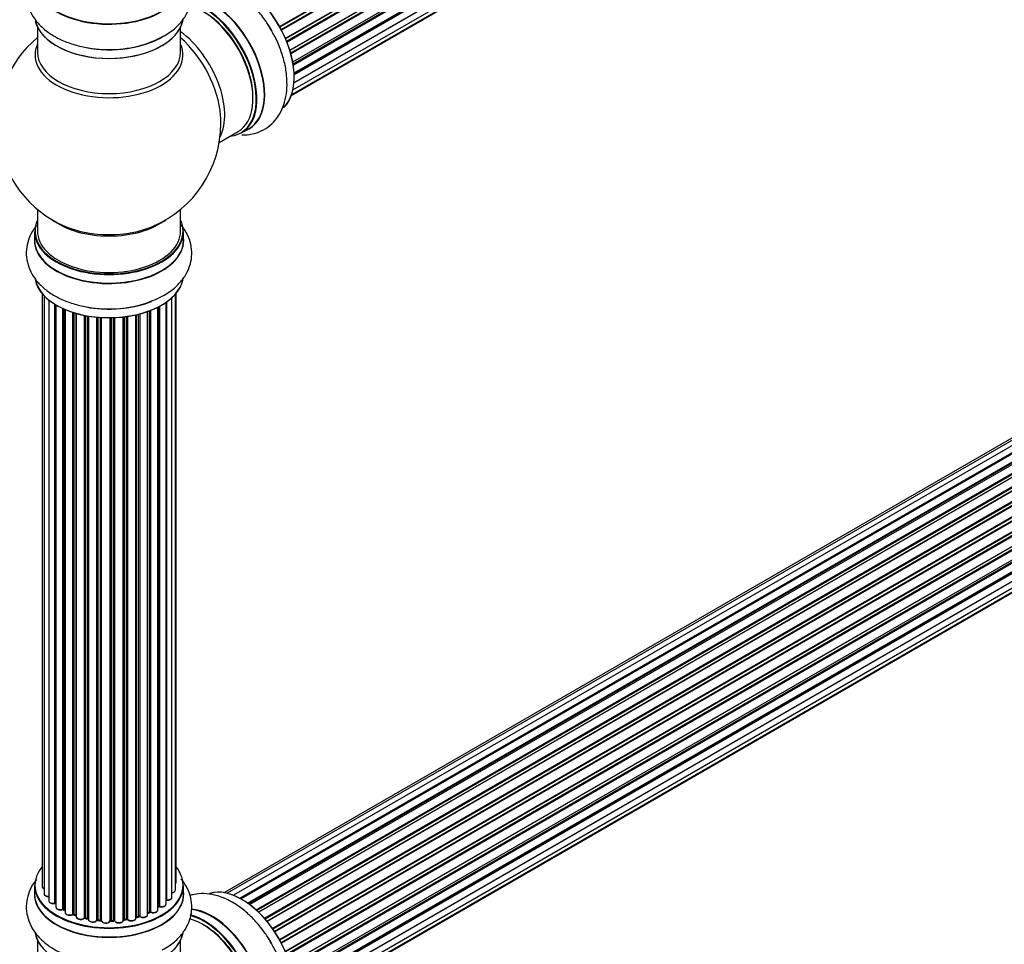
# Model space of a CAD drawing. Units: millimetres. Extents: x 0 to 1488, y 0 to 2574.
# Drawn here: x 993 to 1213, y 373 to 580 of the extents above; entities that cross this region are included whole.
import ezdxf
from ezdxf import colors
from ezdxf.entities.mleader import LeaderData, LeaderLine
from ezdxf.math import Vec2, Vec3

# ---------------------------------------------------------------- set-up
doc = ezdxf.new("R2010")
doc.units = ezdxf.units.MM
doc.layers.add('DV6_Défaut', color=7, linetype='Continuous')
doc.layers.add('Défaut', color=7, linetype='Continuous')

# ---------------------------------------------------------------- blocks, each defined once
blk = doc.blocks.new('_DOT')
at = {"color": 0}
blk.add_line((0, 0), (-1, 0), dxfattribs=at)
at = {"color": 0, "const_width": 0.333}
blk.add_lwpolyline([(-0.1665, 0, 1), (0.1665, 0, 1)], format="xyb", close=True, dxfattribs=at)
blk = doc.blocks.new('SE5')
at = {"layer": 'DV6_Défaut', "color": 7, "linetype": 'Continuous'}
for p, q in [((1051.42, 578.54), (1379.6, 768.01)), ((1379.61, 767.8), (1051.52, 578.37)), ((1051.79, 577.86), (1379.89, 767.28)), ((1380.06, 767.15), (1051.89, 577.68)), ((1052.74, 575.9), (1380.9, 765.37)), ((1380.86, 765.17), (1052.8, 575.76)), ((1053.02, 575.24), (1381.07, 764.64)), ((1381.23, 764.47), (1053.1, 575.02)), ((1053.74, 573.22), (1381.94, 762.7)), ((1381.74, 762.5), (1053.76, 573.14)), ((1053.92, 572.63), (1381.87, 761.97)), ((1382.02, 761.77), (1053.98, 572.38)), ((1054.4, 570.59), (1382.58, 760.06)), ((1054.47, 570.16), (1382.26, 759.4)), ((1382.38, 759.18), (1054.52, 569.89)), ((1054.7, 568.13), (1382.79, 757.56)), ((1054.68, 566), (1382.58, 755.31)), ((1054.71, 567.95), (1382.22, 757.04)), ((1382.31, 756.81), (1054.72, 567.68)), ((1054.44, 564.32), (1381.94, 753.4)), ((1381.8, 754.76), (1054.67, 565.89)), ((1054.08, 563.06), (1379.52, 750.96)), ((1054.15, 563.28), (1380.9, 751.93)), ((997.32, 578.34), (997.32, 572.75)), ((1029.32, 572.75), (1029.32, 578.34)), ((1365.27, 573.2), (1039.1, 384.88)), ((1366.94, 573.64), (1039.76, 384.74)), ((1368.83, 573.52), (1041.11, 384.31)), ((1042.59, 383.61), (1369.97, 572.63)), ((1370.13, 572.45), (1042.83, 383.48)), ((1370.86, 572.85), (1042.85, 383.47)), ((1044.3, 382.55), (1372.05, 571.77)), ((1372.19, 571.56), (1044.53, 382.39)), ((1372.93, 571.65), (1044.78, 382.2)), ((1046.18, 381.05), (1374.14, 570.4)), ((1374.25, 570.17), (1046.37, 380.87)), ((1046.74, 380.52), (1374.65, 569.84)), ((1374.95, 569.99), (1046.76, 380.5)), ((1048.06, 379.15), (1376.15, 568.57)), ((1376.23, 568.34), (1048.22, 378.96)), ((1048.58, 378.54), (1376.61, 567.93)), ((1376.84, 567.92), (1048.66, 378.45)), ((1049.82, 376.89), (1378, 566.36)), ((1378.04, 566.14), (1049.95, 376.71)), ((1050.27, 376.24), (1378.38, 565.67)), ((1378.56, 565.57), (1050.39, 376.1)), ((1051.42, 374.41), (1379.6, 563.89)), ((1379.61, 563.67), (1051.52, 374.25)), ((1051.79, 373.74), (1379.89, 563.16)), ((1380.06, 563.02), (1051.89, 373.55)), ((1052.74, 371.78), (1380.9, 561.25)), ((1380.86, 561.05), (1052.8, 371.64)), ((1053.02, 371.12), (1381.07, 560.52)), ((1381.23, 560.34), (1053.1, 370.9)), ((1053.74, 369.09), (1381.94, 558.58)), ((1381.74, 558.38), (1053.76, 369.02)), ((1053.92, 368.51), (1381.87, 557.85)), ((1382.02, 557.65), (1053.98, 368.26)), ((1037.96, 552.58), (1042.18, 555.02)), ((1042.93, 554.7), (1044.59, 555.66)), ((1054.4, 366.46), (1382.58, 555.94)), ((1054.47, 366.03), (1382.26, 555.28)), ((1382.38, 555.06), (1054.52, 365.77)), ((1054.7, 364.01), (1382.79, 553.43)), ((1054.71, 363.83), (1382.22, 552.91)), ((1382.31, 552.69), (1054.72, 363.55)), ((1381.8, 550.63), (1054.67, 361.76)), ((1054.68, 361.87), (1382.58, 551.18)), ((1054.44, 360.2), (1381.94, 549.28)), ((1054.08, 358.94), (1379.52, 546.83)), ((1054.15, 359.16), (1380.9, 547.81)), ((997.32, 537.62), (997.32, 532.75)), ((1029.32, 532.75), (1029.32, 537.62)), ((996.67, 532.66), (996.67, 530.75)), ((1029.97, 530.75), (1029.97, 532.66)), ((998.34, 518.83), (998.34, 386.33)), ((998.8, 518.33), (998.8, 384.66)), ((999.85, 517.38), (999.85, 383.09)), ((1027.39, 383.86), (1027.39, 517.89)), ((1028.15, 385.49), (1028.15, 518.66)), ((1028.31, 387.18), (1028.31, 518.83)), ((1001.19, 382.54), (1001.19, 516.45)), ((1001.43, 516.3), (1001.43, 382.5)), ((1001.44, 516.29), (1001.44, 381.67)), ((1002.97, 381.18), (1002.97, 515.49)), ((1003.22, 515.38), (1003.22, 381.16)), ((1003.51, 515.25), (1003.51, 380.47)), ((1022.61, 515.04), (1022.61, 380.58)), ((1024.22, 381.04), (1024.22, 515.76)), ((1024.39, 381.8), (1024.39, 515.84)), ((1024.63, 515.97), (1024.63, 381.83)), ((1026.07, 382.35), (1026.07, 516.84)), ((1026.16, 516.9), (1026.16, 383.3)), ((1005.21, 380.06), (1005.21, 514.62)), ((1005.46, 514.54), (1005.46, 380.07)), ((1005.95, 379.89), (1005.95, 514.39)), ((1005.97, 514.39), (1005.97, 379.55)), ((1007.8, 379.23), (1007.8, 513.94)), ((1008.04, 513.89), (1008.04, 379.27)), ((1008.58, 379.15), (1008.58, 513.79)), ((1008.7, 513.77), (1008.7, 378.95)), ((1010.63, 378.73), (1010.63, 513.52)), ((1010.85, 513.5), (1010.85, 378.8)), ((1011.42, 378.75), (1011.42, 513.46)), ((1011.59, 513.44), (1011.59, 378.64)), ((1013.58, 378.58), (1013.58, 513.39)), ((1013.77, 513.4), (1013.77, 378.68)), ((1014.35, 378.69), (1014.35, 513.41)), ((1014.55, 513.42), (1014.55, 378.61)), ((1016.51, 378.77), (1016.51, 513.57)), ((1016.67, 513.59), (1016.67, 378.91)), ((1017.23, 378.99), (1017.23, 513.66)), ((1017.46, 513.7), (1017.46, 378.94)), ((1019.34, 379.21), (1019.34, 514.05)), ((1019.42, 514.06), (1019.42, 379.48)), ((1019.94, 379.63), (1019.94, 514.19)), ((1020.19, 514.25), (1020.19, 379.6)), ((1021.95, 379.98), (1021.95, 514.79)), ((1022.36, 380.58), (1022.36, 514.94)), ((996.67, 386.51), (996.67, 384.59)), ((1029.97, 384.59), (1029.97, 386.51)), ((1003.26, 381.07), (1003.51, 380.92)), ((1024.22, 381.62), (1024.35, 381.71)), ((1005.5, 379.98), (1005.97, 379.8)), ((1008.07, 379.18), (1008.61, 379.06)), ((1010.86, 378.71), (1011.43, 378.66)), ((1013.76, 378.59), (1014.34, 378.61)), ((1016.65, 378.82), (1017.21, 378.91)), ((1019.39, 379.39), (1019.9, 379.54)), ((1021.95, 380.32), (1022.32, 380.49)), ((997.32, 374.22), (997.32, 368.63)), ((1029.32, 368.63), (1029.32, 374.22))]:
    blk.add_line(p, q, dxfattribs=at)
for centre, radius, start, end in [((1013.32, 556.83), 25, 129.7918, 246.7163), ((1013.78, 597.59), 24.24, 266.8278, 298.0212), ((1013.32, 556.83), 25, 293.2837, 0), ((1013.32, 556.83), 25, 0, 4.1078), ((1013.78, 539.62), 24.24, 266.8278, 298.0212), ((1001.26, 382.07), 0.396, 61.3676, 103.6638), ((1003.07, 380.68), 0.433, 64.2278, 109.0094), ((1024.55, 381.35), 0.415, 73.5567, 118.7362), ((1005.35, 379.57), 0.436, 69.9034, 114.6368), ((1007.05, 380.05), 1.15, 268.0325, 307.8689), ((1007.96, 378.8), 0.402, 75.115, 120.4098), ((1014.37, 378.27), 0.345, 56.0296, 95.4687), ((1015.38, 379.09), 0.97, 213.416, 271.6387), ((1020.03, 379.14), 0.424, 62.4893, 107.3821), ((1022.49, 380.08), 0.44, 68.2318, 112.888)]:
    blk.add_arc(centre, radius, start, end, dxfattribs=at)
for centre, major_axis, ratio, start_param, end_param in [((1042.95, 573.94), (-8.32, 14.42), 0.57735, 3.280072, 6.15592), ((1043.02, 573.98), (8.27, -14.33), 0.57735, 0.137171, 2.996898), ((1013.32, 588.65), (-16.69, 0), 0.57735, 0, 3.213107), ((1013.32, 588.72), (16.65, 0), 0.57735, 3.141593, 6.283185), ((1034.61, 569.12), (8.32, -14.42), 0.57735, 0, 2.62548), ((1034.54, 569.08), (-8.27, 14.33), 0.57735, 2.883065, 5.744852), ((1036.33, 570.11), (8.35, -14.46), 0.57735, 0, 2.75477), ((1036.27, 570.08), (-8.32, 14.42), 0.57735, 3.141593, 5.892123), ((1034.18, 568.88), (-8, 13.86), 0.57735, 3.141593, 5.755507), ((1034.54, 569.08), (7.75, -13.42), 0.57735, 0.769396, 2.356194), ((1013.32, 581), (16.65, 0), 0.57735, 3.276872, 6.169687), ((1013.32, 580.92), (-16.55, 0), 0.57735, 0.130536, 2.998723), ((1041.29, 572.98), (8.32, -14.42), 0.57735, 1.555584, 1.648606), ((1027.87, 565.23), (8, -13.86), 0.57735, 0.353773, 2.227058), ((1013.32, 572.14), (-16.54, 0), 0.57735, 6.027891, 6.283185), ((1013.32, 572.14), (-16.54, 0), 0.57735, 0, 3.396887), ((1013.32, 582.92), (-16.65, 0), 0.57735, 1.256683, 2.386136), ((1026.31, 564.33), (-8.48, 14.69), 0.57735, 4.013291, 5.243707), ((1013.32, 572.75), (16, 0), 0.57735, 3.141593, 6.283185), ((1013.32, 582.98), (16.69, 0), 0.57735, 4.659376, 5.052531), ((1036.33, 570.11), (8.35, -14.46), 0.57735, 6.211671, 6.283185), ((1013.32, 532.75), (16.55, 0), 0.57735, 2.883065, 6.283185), ((1013.32, 540.91), (-16, 0), 0.57735, 0.649818, 2.491775), ((1013.32, 532.75), (16.55, 0), 0.57735, 0, 0.258528), ((1013.32, 532.66), (-16.65, 0), 0.57735, 0, 3.141593), ((1013.32, 532.75), (-16, 0), 0.57735, 0, 3.141593), ((1013.32, 541.52), (16.54, 0), 0.57735, 4.071867, 5.352911), ((1013.32, 530.68), (-16.69, 0), 0.57735, 6.211671, 6.283185), ((1013.32, 530.68), (-16.69, 0), 0.57735, 0, 3.213107), ((1013.32, 530.75), (16.65, 0), 0.57735, 3.141593, 6.283185), ((1013.32, 523.03), (16.65, 0), 0.57735, 3.256515, 6.169687), ((1013.32, 522.95), (-16.55, 0), 0.57735, 0.130536, 2.856983), ((1013.32, 524.95), (-16.65, 0), 0.57735, 1.257259, 2.176098), ((1013.32, 525.01), (16.69, 0), 0.57735, 4.659376, 5.069745), ((1013.32, 386.59), (16.55, 0), 0.57735, 2.702611, 6.283185), ((1013.32, 386.59), (16.55, 0), 0.57735, 0, 0.438981), ((1013.32, 384.53), (-16.69, 0), 0.57735, 6.211671, 6.283185), ((1013.32, 384.53), (-16.69, 0), 0.57735, 0, 3.213107), ((1013.32, 386.51), (-16.65, 0), 0.57735, 0, 3.141593), ((999.34, 386.33), (1, 0), 0.57735, 3.141593, 4.139398), ((1027.15, 385.49), (-1, 0), 0.57735, 1.815727, 3.141593), ((1027.31, 387.18), (-1, 0), 0.57735, 2.58078, 3.113015), ((1027.15, 385.49), (-1, 0), 0.57735, 3.141593, 3.165157), ((1027.31, 387.18), (-1, 0), 0.57735, 3.113015, 3.141593), ((1042.95, 369.81), (-8.32, 14.42), 0.57735, 3.280072, 6.15592), ((1043.02, 369.85), (8.27, -14.33), 0.57735, 0.137171, 2.996898), ((1013.32, 384.59), (16.65, 0), 0.57735, 3.141593, 6.283185), ((999.8, 384.66), (1, 0), 0.57735, 3.141593, 3.172326), ((999.8, 384.66), (1, 0), 0.57735, 3.172326, 4.761279), ((1000.85, 383.09), (1, 0), 0.57735, 3.141593, 5.0583), ((1026.11, 383.19), (0.2, 0), 0.57735, 1.329605, 1.782916), ((1026.39, 383.86), (-1, 0), 0.57735, 1.329605, 3.112711), ((1026.2, 383.41), (0.028, 0.198), 0.195028, 2.200189, 3.14177), ((1026.39, 383.86), (-1, 0), 0.57735, 3.112711, 3.141593), ((1013.32, 386.59), (-14, 0), 0.57735, 0.515433, 0.557511), ((1001.12, 382.65), (-0.041, 0.196), 0.276836, 3.141989, 4.067847), ((1001.26, 382.43), (0.2, 0), 0.57735, 0.555182, 1.916707), ((1001.6, 382.56), (0.136, 0.146), 0.693863, 2.501024, 2.955093), ((1002.44, 381.67), (1, 0), 0.57735, 3.141593, 5.26774), ((1013.32, 386.59), (-14, 0), 0.57735, 0.731818, 0.785398), ((1002.87, 381.28), (-0.067, 0.188), 0.430491, 3.142078, 4.018338), ((1003.08, 381.08), (0.2, 0), 0.57735, 0.764621, 2.126147), ((1013.32, 386.18), (13.5, 0), 0.57735, 3.853007, 3.898879), ((1013.32, 386.76), (-14, 0), 0.57735, 0.764621, 0.806175), ((1003.37, 381.24), (0.103, 0.171), 0.58922, 2.366801, 3.141883), ((1023.22, 381.04), (-1, 0), 0.57735, 0.910726, 3.114697), ((1013.32, 386.18), (13.5, 0), 0.57735, -0.643512, -0.618064), ((1013.32, 386.59), (-14, 0), 0.57735, -3.82006, -3.767461), ((1023.22, 381.04), (-1, 0), 0.57735, 3.114697, 3.141593), ((1024.23, 381.87), (-0.119, 0.16), 0.645075, 3.141126, 3.855855), ((1024.54, 381.73), (0.2, 0), 0.57735, 1.120166, 2.481691), ((1025.07, 382.35), (-1, 0), 0.57735, 1.120166, 3.141593), ((1024.72, 381.94), (0.054, 0.193), 0.355612, 2.236648, 3.141578), ((1036.33, 365.99), (8.35, -14.46), 0.57735, 0, 2.75477), ((1036.27, 365.95), (-8.32, 14.42), 0.57735, 3.141593, 5.892123), ((1004.51, 380.47), (1, 0), 0.57735, 3.121038, 3.141593), ((1004.51, 380.47), (1, 0), 0.57735, 3.141593, 5.477179), ((1013.32, 386.59), (-14, 0), 0.57735, 0.940957, 1.017589), ((1005.07, 380.14), (-0.097, 0.175), 0.56533, 3.141509, 3.937085), ((1005.35, 379.97), (0.2, 0), 0.57735, 0.974061, 2.335586), ((1013.32, 386.76), (-14, 0), 0.57735, 0.974061, 1.015615), ((1005.57, 380.17), (0.073, 0.186), 0.458826, 2.278097, 3.141109), ((1006.05, 379.98), (0.067, 0.188), 0.430373, 2.264795, 2.945589), ((1005.84, 379.79), (-0.2, 0), 0.57735, 4.011887, 4.157207), ((1006.97, 379.55), (1, 0), 0.57735, 3.141593, 5.686619), ((1007.63, 379.29), (-0.13, 0.152), 0.675463, 3.14041, 3.812979), ((1013.32, 386.59), (-14, 0), 0.57735, 1.162902, 1.23423), ((1007.96, 379.16), (0.2, 0), 0.57735, 1.1835, 2.545026), ((1013.32, 386.76), (-14, 0), 0.57735, 1.1835, 1.225054), ((1008.11, 379.38), (0.046, 0.195), 0.308379, 2.222988, 3.141134), ((1008.65, 379.26), (0.041, 0.196), 0.276707, 2.215309, 3.127977), ((1008.51, 379.04), (-0.2, 0), 0.57735, 3.477192, 4.366647), ((1009.7, 378.95), (1, 0), 0.57735, 3.141593, 5.896058), ((1010.44, 378.77), (-0.163, 0.115), 0.756074, 3.141524, 3.631997), ((1010.81, 378.69), (0.2, 0), 0.57735, 1.39294, 2.754465), ((1013.32, 386.59), (-14, 0), 0.57735, 1.389764, 1.435361), ((1013.32, 386.76), (-14, 0), 0.57735, 1.39294, 1.434494), ((1010.88, 378.91), (0.021, 0.199), 0.144455, 2.193791, 3.141261), ((1011.4, 378.63), (0.2, 0), 0.57735, 0.072968, 1.434494), ((1012.59, 378.68), (-1, 0), 0.57735, 0.072968, 2.963905), ((1011.79, 378.65), (0.198, 0.025), 0.814324, 3.038855, 3.198287), ((1013.38, 378.6), (-0.191, 0.059), 0.803641, 3.140278, 3.386541), ((1013.77, 378.56), (-0.2, 0), 0.57735, 4.743972, 6.105498), ((1013.76, 378.79), (-0.004, 0.2), 0.025783, 3.141885, 4.096674), ((1013.32, 386.76), (14, 0), 0.57735, 4.743972, 4.785526), ((1014.33, 378.81), (-0.008, 0.2), 0.059663, 3.141891, 4.095647), ((1014.36, 378.58), (0.2, 0), 0.57735, 0.282407, 1.643933), ((1015.51, 378.77), (-1, 0), 0.57735, 0.282407, 3.141593), ((1014.75, 378.64), (0.179, 0.09), 0.784153, 2.766186, 3.142701), ((1016.71, 378.79), (0.2, 0), 0.57735, 1.811819, 3.063801), ((1013.32, 386.59), (-14, 0), 0.57735, -4.482375, -4.405236), ((1016.62, 379.02), (-0.028, 0.198), 0.194894, 3.158004, 4.083016), ((1013.32, 386.76), (14, 0), 0.57735, -1.329774, -1.28822), ((1017.17, 379.1), (-0.033, 0.197), 0.227664, 3.141982, 4.077708), ((1017.28, 378.88), (0.2, 0), 0.57735, 0.491847, 1.853373), ((1018.34, 379.21), (-1, 0), 0.57735, 0.491847, 3.141593), ((1017.64, 378.99), (0.147, 0.136), 0.719711, 2.552758, 3.142358), ((1017.64, 378.99), (0.147, 0.136), 0.719711, 3.142358, 3.163071), ((1013.32, 386.59), (-14, 0), 0.57735, -4.268122, -4.190736), ((1019.51, 379.38), (0.2, 0), 0.57735, 2.021258, 2.543347), ((1019.33, 379.58), (-0.054, 0.193), 0.355487, 3.159525, 4.046577), ((1013.32, 386.76), (14, 0), 0.57735, -1.120334, -1.07878), ((1019.84, 379.73), (-0.059, 0.191), 0.385716, 3.142103, 4.036265), ((1020.03, 379.53), (0.2, 0), 0.57735, 0.701286, 2.062812), ((1020.95, 379.98), (-1, 0), 0.57735, 0.701286, 3.141593), ((1020.34, 379.68), (0.113, 0.165), 0.623814, 2.40194, 3.142446), ((1013.32, 386.76), (14, 0), 0.57735, -0.910895, -0.869341), ((1013.32, 386.59), (-14, 0), 0.57735, -4.049603, -3.977871), ((1022.23, 380.67), (-0.088, 0.18), 0.52691, 3.141846, 3.965583), ((1022.49, 380.49), (-0.2, 0), 0.57735, 4.052319, 5.413844), ((1022.73, 380.68), (0.082, 0.183), 0.500653, 2.300914, 3.141357), ((1034.18, 364.75), (-8, 13.86), 0.57735, 3.141593, 5.755507), ((1034.61, 365), (8.32, -14.42), 0.57735, 0, 2.62548), ((1034.54, 364.96), (-8.27, 14.33), 0.57735, 2.883065, 5.744852), ((1012.59, 378.52), (0.8, 0), 0.57735, 3.214561, 6.105498), ((1013.32, 386.59), (-14, 0), 0.57735, 1.56609, 1.648367), ((1034.54, 364.96), (7.75, -13.42), 0.57735, 0.769396, 2.356194), ((1013.32, 376.88), (16.65, 0), 0.57735, 3.256515, 6.169687), ((1013.32, 376.79), (-16.55, 0), 0.57735, 0.130536, 2.998723), ((1041.29, 368.85), (8.32, -14.42), 0.57735, 1.555584, 1.648606)]:
    blk.add_ellipse(centre, major_axis=major_axis, ratio=ratio, start_param=start_param, end_param=end_param, dxfattribs=at)
for points, knots in [([(1025.17, 576.19), (1025.78, 576.52), (1027.12, 577.25), (1028.93, 578.85), (1030.44, 580.79), (1031.41, 582.83), (1031.88, 585.02), (1031.8, 587.27), (1031.16, 589.45), (1030.28, 591.01), (1029.65, 591.84), (1029.47, 592.06)], [0, 0, 0, 0, 0.090797, 0.236095, 0.360263, 0.478737, 0.593878, 0.716313, 0.835851, 0.955633, 1, 1, 1, 1]), ([(997.12, 591.98), (996.79, 591.58), (996.06, 590.54), (995.22, 588.74), (994.76, 586.55), (994.86, 584.31), (995.51, 582.13), (996.65, 580.13), (998.25, 578.33), (1000.3, 576.74), (1002.77, 575.4), (1005.61, 574.35), (1008.67, 573.68), (1011.06, 573.37), (1012.25, 573.38), (1012.44, 573.38)], [0, 0, 0, 0, 0.054278, 0.132748, 0.209061, 0.290163, 0.369393, 0.448865, 0.531202, 0.617831, 0.708292, 0.800673, 0.893025, 0.985003, 1, 1, 1, 1]), ([(1049.62, 577.61), (1049.27, 578.24), (1048.47, 579.66), (1046.71, 581.95), (1044.55, 584.22), (1042.15, 586.15), (1039.58, 587.63), (1037.02, 588.53), (1034.57, 588.86), (1032.72, 588.72), (1031.7, 588.45), (1031.39, 588.36)], [0, 0, 0, 0, 0.077811, 0.20549, 0.334005, 0.46406, 0.596173, 0.729762, 0.843923, 0.952851, 1, 1, 1, 1]), ([(1043, 554.28), (1043.03, 554.27), (1043.8, 554.26), (1045.3, 554.39), (1047.43, 555.09), (1049.32, 556.29), (1050.88, 557.95), (1052.04, 559.93), (1052.8, 562.21), (1053.15, 564.79), (1053.08, 567.6), (1052.56, 570.58), (1051.62, 573.57), (1050.59, 576.01), (1049.86, 577.21), (1049.62, 577.61)], [0, 0, 0, 0, 0.003181, 0.084119, 0.162831, 0.246483, 0.328204, 0.410174, 0.495101, 0.584453, 0.677758, 0.773044, 0.868299, 0.963169, 1, 1, 1, 1]), ([(997.12, 534.01), (996.79, 533.6), (996.06, 532.57), (995.22, 530.77), (994.76, 528.58), (994.86, 526.34), (995.51, 524.16), (996.65, 522.16), (998.25, 520.36), (1000.3, 518.77), (1002.77, 517.43), (1005.61, 516.38), (1008.67, 515.71), (1011.06, 515.39), (1012.25, 515.41), (1012.44, 515.41)], [0, 0, 0, 0, 0.0542775, 0.1327479, 0.2090609, 0.2901628, 0.3693934, 0.4488648, 0.5312022, 0.617831, 0.7082921, 0.800673, 0.8930248, 0.9850031, 1, 1, 1, 1]), ([(1025.17, 518.22), (1025.78, 518.54), (1027.12, 519.28), (1028.93, 520.88), (1030.44, 522.82), (1031.41, 524.86), (1031.88, 527.05), (1031.8, 529.3), (1031.16, 531.48), (1030.26, 533.08), (1029.59, 533.95), (1029.37, 534.2)], [0, 0, 0, 0, 0.090107, 0.2343, 0.357524, 0.475098, 0.589363, 0.710868, 0.829497, 0.948369, 1, 1, 1, 1]), ([(997.12, 387.86), (996.79, 387.45), (996.06, 386.42), (995.22, 384.62), (994.76, 382.43), (994.86, 380.18), (995.51, 378), (996.65, 376.01), (998.25, 374.21), (1000.3, 372.62), (1002.77, 371.28), (1005.61, 370.23), (1008.67, 369.56), (1011.06, 369.24), (1012.25, 369.26), (1012.44, 369.26)], [0, 0, 0, 0, 0.0542775, 0.1327479, 0.2090609, 0.2901628, 0.3693934, 0.4488648, 0.5312022, 0.617831, 0.7082921, 0.800673, 0.8930248, 0.9850031, 1, 1, 1, 1]), ([(1025.17, 372.07), (1025.78, 372.39), (1027.12, 373.12), (1028.93, 374.73), (1030.44, 376.67), (1031.41, 378.71), (1031.88, 380.9), (1031.8, 383.14), (1031.16, 385.33), (1030.28, 386.89), (1029.65, 387.72), (1029.47, 387.93)], [0, 0, 0, 0, 0.090797, 0.236095, 0.360263, 0.478737, 0.593878, 0.716313, 0.835851, 0.955633, 1, 1, 1, 1]), ([(998.35, 386.36), (998.35, 386.34), (998.33, 386.26), (998.4, 386.09), (998.55, 385.9), (998.71, 385.81), (998.8, 385.77)], [0, 0, 0, 0, 0.052252, 0.362243, 0.667118, 1, 1, 1, 1]), ([(1027.4, 384.85), (1027.42, 384.85), (1027.57, 384.88), (1027.82, 384.97), (1028.04, 385.15), (1028.15, 385.35), (1028.14, 385.46), (1028.14, 385.51)], [0, 0, 0, 0, 0.065139, 0.363762, 0.642332, 0.877996, 1, 1, 1, 1]), ([(1028.16, 386.83), (1028.21, 386.88), (1028.28, 386.98), (1028.29, 387.09), (1028.3, 387.16)], [0, 0, 0, 0, 0.48809, 1, 1, 1, 1]), ([(998.82, 384.64), (998.81, 384.61), (998.81, 384.51), (998.91, 384.33), (999.11, 384.16), (999.41, 384.03), (999.69, 384), (999.83, 384), (999.85, 384)], [0, 0, 0, 0, 0.080662, 0.268796, 0.471917, 0.709803, 0.96002, 1, 1, 1, 1]), ([(999.86, 383.11), (999.86, 383.09), (999.84, 383.01), (999.91, 382.84), (1000.06, 382.65), (1000.33, 382.5), (1000.68, 382.42), (1000.98, 382.42), (1001.13, 382.45), (1001.16, 382.46)], [0, 0, 0, 0, 0.028377, 0.18937, 0.348025, 0.533014, 0.738004, 0.943479, 1, 1, 1, 1]), ([(1026.07, 383.22), (1026.07, 383.22), (1026.1, 383.22), (1026.14, 383.22), (1026.17, 383.21), (1026.18, 383.21)], [0, 0, 0, 0, 0.06343, 0.798063, 1, 1, 1, 1]), ([(1026.18, 383.21), (1026.3, 383.2), (1026.53, 383.19), (1026.91, 383.27), (1027.19, 383.42), (1027.36, 383.63), (1027.38, 383.77), (1027.39, 383.84)], [0, 0, 0, 0, 0.209952, 0.43344, 0.665113, 0.857976, 1, 1, 1, 1]), ([(1049.62, 373.48), (1049.27, 374.12), (1048.47, 375.53), (1046.71, 377.82), (1044.55, 380.1), (1042.15, 382.02), (1039.58, 383.5), (1037.02, 384.41), (1034.57, 384.74), (1032.72, 384.59), (1031.7, 384.33), (1031.39, 384.24)], [0, 0, 0, 0, 0.077811, 0.20549, 0.334005, 0.46406, 0.596173, 0.729762, 0.843923, 0.952851, 1, 1, 1, 1]), ([(1001.46, 381.67), (1001.46, 381.62), (1001.46, 381.5), (1001.58, 381.31), (1001.79, 381.14), (1002.11, 381.03), (1002.48, 380.99), (1002.77, 381.03), (1002.9, 381.08), (1002.93, 381.09)], [0, 0, 0, 0, 0.100265, 0.242172, 0.399405, 0.581935, 0.770879, 0.951394, 1, 1, 1, 1]), ([(1022.65, 380.49), (1022.77, 380.45), (1022.97, 380.38), (1023.36, 380.37), (1023.73, 380.45), (1024.02, 380.6), (1024.19, 380.81), (1024.21, 380.95), (1024.22, 381.02)], [0, 0, 0, 0, 0.172688, 0.35536, 0.537763, 0.726239, 0.883191, 1, 1, 1, 1]), ([(1024.66, 381.74), (1024.79, 381.72), (1025.01, 381.68), (1025.4, 381.71), (1025.73, 381.83), (1025.95, 382.01), (1026.06, 382.21), (1026.06, 382.32), (1026.05, 382.37)], [0, 0, 0, 0, 0.184627, 0.380263, 0.578967, 0.764151, 0.920835, 1, 1, 1, 1]), ([(1003.52, 380.49), (1003.52, 380.47), (1003.5, 380.38), (1003.58, 380.21), (1003.74, 380.03), (1004.01, 379.88), (1004.37, 379.8), (1004.75, 379.81), (1005.02, 379.89), (1005.14, 379.95), (1005.17, 379.97)], [0, 0, 0, 0, 0.030701, 0.162857, 0.295402, 0.4506, 0.620992, 0.791266, 0.956948, 1, 1, 1, 1]), ([(1005.98, 379.55), (1005.98, 379.48), (1005.99, 379.35), (1006.14, 379.16), (1006.37, 379), (1006.69, 378.9), (1006.9, 378.9), (1007.01, 378.9)], [0, 0, 0, 0, 0.162082, 0.348996, 0.561475, 0.803735, 1, 1, 1, 1]), ([(1008.61, 379.06), (1008.63, 379.06), (1008.67, 379.05), (1008.69, 379.04), (1008.7, 379.03)], [0, 0, 0, 0, 0.5488613, 1, 1, 1, 1]), ([(1008.71, 378.95), (1008.71, 378.91), (1008.71, 378.8), (1008.81, 378.62), (1009.01, 378.45), (1009.31, 378.32), (1009.69, 378.27), (1010.07, 378.31), (1010.4, 378.44), (1010.53, 378.58), (1010.61, 378.66)], [0, 0, 0, 0, 0.057991, 0.167986, 0.286274, 0.424887, 0.570874, 0.715786, 0.863121, 1, 1, 1, 1]), ([(1010.61, 378.66), (1010.61, 378.66), (1010.61, 378.66), (1010.64, 378.68), (1010.69, 378.7), (1010.76, 378.72), (1010.82, 378.72), (1010.85, 378.72), (1010.86, 378.71)], [0, 0, 0, 0, 0.171403, 0.350399, 0.528833, 0.724654, 0.936713, 1, 1, 1, 1]), ([(1011.43, 378.66), (1011.46, 378.66), (1011.51, 378.65), (1011.56, 378.63), (1011.59, 378.62), (1011.59, 378.61), (1011.59, 378.61)], [0, 0, 0, 0, 0.347923, 0.66539, 0.955773, 1, 1, 1, 1]), ([(1013.57, 378.53), (1013.57, 378.53), (1013.57, 378.53), (1013.58, 378.54), (1013.61, 378.56), (1013.67, 378.58), (1013.72, 378.59), (1013.75, 378.59), (1013.76, 378.59)], [0, 0, 0, 0, 0.053655, 0.25851, 0.464807, 0.679854, 0.916611, 1, 1, 1, 1]), ([(1015.4, 378.12), (1015.53, 378.11), (1015.76, 378.11), (1016.11, 378.22), (1016.37, 378.39), (1016.5, 378.61), (1016.51, 378.74), (1016.51, 378.8)], [0, 0, 0, 0, 0.206914, 0.438572, 0.680364, 0.868562, 1, 1, 1, 1]), ([(1016.51, 378.77), (1016.52, 378.78), (1016.54, 378.79), (1016.59, 378.81), (1016.63, 378.82), (1016.65, 378.82)], [0, 0, 0, 0, 0.3426512, 0.6796135, 1, 1, 1, 1]), ([(1017.21, 378.91), (1017.23, 378.91), (1017.28, 378.92), (1017.36, 378.91), (1017.43, 378.89), (1017.47, 378.87), (1017.49, 378.86), (1017.49, 378.86), (1017.49, 378.86)], [0, 0, 0, 0, 0.209267, 0.425205, 0.617526, 0.792409, 0.959893, 1, 1, 1, 1]), ([(1017.49, 378.86), (1017.58, 378.78), (1017.73, 378.66), (1018.08, 378.55), (1018.46, 378.54), (1018.84, 378.61), (1019.13, 378.77), (1019.3, 378.97), (1019.33, 379.12), (1019.34, 379.19)], [0, 0, 0, 0, 0.149884, 0.300582, 0.454289, 0.607376, 0.765332, 0.897988, 1, 1, 1, 1]), ([(1019.34, 379.37), (1019.34, 379.37), (1019.36, 379.38), (1019.37, 379.39), (1019.39, 379.39)], [0, 0, 0, 0, 0.108661, 1, 1, 1, 1]), ([(1020.23, 379.51), (1020.33, 379.46), (1020.51, 379.36), (1020.89, 379.3), (1021.28, 379.33), (1021.61, 379.45), (1021.83, 379.63), (1021.95, 379.83), (1021.94, 379.94), (1021.94, 379.98)], [0, 0, 0, 0, 0.157222, 0.322024, 0.48571, 0.651386, 0.805776, 0.936407, 1, 1, 1, 1]), ([(1043, 350.15), (1043.03, 350.15), (1043.8, 350.13), (1045.3, 350.26), (1047.43, 350.96), (1049.32, 352.17), (1050.88, 353.82), (1052.04, 355.81), (1052.8, 358.09), (1053.15, 360.66), (1053.08, 363.48), (1052.56, 366.46), (1051.62, 369.44), (1050.59, 371.88), (1049.86, 373.09), (1049.62, 373.48)], [0, 0, 0, 0, 0.003181, 0.084119, 0.162831, 0.246483, 0.328204, 0.410174, 0.495101, 0.584453, 0.677758, 0.773044, 0.868299, 0.963169, 1, 1, 1, 1])]:
    blk.add_open_spline(points, degree=3, knots=knots, dxfattribs=at)
blk.add_rational_spline([(1011.42, 378.75), (1011.42, 378.66), (1011.43, 378.66)], [1, 0.825950518499, 0.858756095872], degree=2, dxfattribs=at)

msp = doc.modelspace()

# ---------------------------------------------------------------- block references
at = {"layer": 'Défaut'}
msp.add_blockref('SE5', (0, 0), dxfattribs=at)

# ---------------------------------------------------------------- leaders
at = {"layer": 'Défaut', "color": 7, "linetype": 'Continuous'}
ml = msp.add_multileader_mtext('Standard', dxfattribs=at)
ml.set_content('{\\pxsm0.9;\\fSolid Edge ISO|b1||i0||c0|p34;\\W1.;07/05/2019\\P}', color=256)
ml.set_leader_properties()
ml.set_arrow_properties(name='DOT')
ml.build(insert=Vec2(0, 0))
ml.multileader.update_dxf_attribs({"leader_type": 0, "dogleg_length": 0, "arrow_head_size": 12})
ctx = ml.context
ctx.base_point, ctx.char_height, ctx.arrow_head_size, ctx.landing_gap_size = Vec3(1104.48, 2566.52), 12, 12, 4.2
notes = []
notes.append((ctx, [(0, (0, 0, 0), (0, 0), (1, 0), 1, [])]))
ctx.mtext.insert = Vec3(1106.48, 2572.64)
for ctx, leaders in notes:
    for number, flags, end, landing, length, lines in leaders:
        leader = LeaderData()
        leader.index, (leader.has_last_leader_line, leader.has_dogleg_vector, leader.attachment_direction) = number, flags
        leader.last_leader_point, leader.dogleg_vector, leader.dogleg_length = Vec3(end), Vec3(landing), length
        for number, points, colour, breaks in lines:
            line = LeaderLine()
            line.index, line.vertices, line.color, line.breaks = number, Vec3.list(points), colors.encode_raw_color(colour), breaks
            leader.lines.append(line)
        ctx.leaders.append(leader)

doc.saveas('drawing.dxf')
